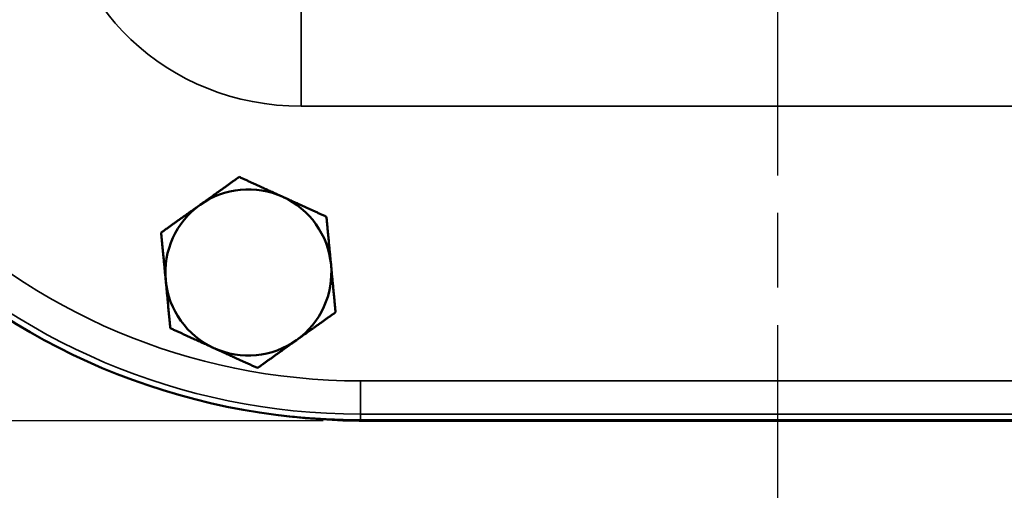
# Model space of a CAD drawing. Units: inches. Extents: x 0.4 to 54.6, y 0.4 to 42.1.
# Drawn here: x 18 to 21.8, y 14.5 to 16.3 of the extents above; entities that cross this region are included whole.
import ezdxf

# ---------------------------------------------------------------- set-up
doc = ezdxf.new("R2010")
doc.units = ezdxf.units.IN
doc.header["$LTSCALE"] = 2.5
doc.header["$MEASUREMENT"] = 0
doc.linetypes.add('CHAIN', pattern=[0.7087, 0.4724, -0.0591, 0.1181, -0.0591])
for name, color, linetype, lineweight in [('Centerline (ANSI)', 7, 'Continuous', 25), ('Dimension (ANSI)', 7, 'Continuous', 25), ('Visible (ANSI)', 7, 'Continuous', 50), ('Visible Narrow (ANSI)', 7, 'Continuous', 35)]:
    doc.layers.add(name, color=color, linetype=linetype, lineweight=lineweight)
doc.styles.add('Note Text (ANSI)', font='tahoma.ttf')
doc.dimstyles.new('Default (ANSI)', dxfattribs={"dimscale": 2.5, "dimtxt": 0.12, "dimasz": 0.098425, "dimexe": 0.125, "dimexo": 0.0625, "dimgap": 0.031496, "dimtad": 0, "dimtih": 1, "dimtoh": 1, "dimrnd": 1e-08, "dimzin": 4, "dimdsep": 46, "dimtxsty": 'Note Text (ANSI)', "dimcen": 0.09, "dimdle": 0.393701, "dimclrd": 256, "dimclre": 256, "dimclrt": 256, "dimadec": 0, "dimazin": 1, "dimtfac": 1, "dimtofl": 0, "dimtmove": 0, "dimatfit": 3, "dimfxl": 0, "dimtolj": 1, "dimtzin": 4, "dimlwd": -1, "dimlwe": -1, "dimarcsym": 0})

# ---------------------------------------------------------------- blocks, each defined once
blk = doc.blocks.new('*D20')
at = {"layer": 'Defpoints', "color": 0, "transparency": 16777216}
for p in [(13.6376, 27.8844), (19.3463, 27.8844), (19.3463, 14.8096)]:
    blk.add_point(p, dxfattribs=at)
at = {"layer": 'Dimension (ANSI)', "transparency": 16777216}
for p, q in [((19.19, 27.8844), (13.3251, 27.8844)), ((13.6376, 27.6384), (13.6376, 21.857)), ((13.6376, 15.0557), (13.6376, 20.8371)), ((19.19, 14.8096), (13.3251, 14.8096))]:
    blk.add_line(p, q, dxfattribs=at)
for points in [[(13.5966, 27.6384), (13.6786, 27.6384), (13.6376, 27.8844)], [(13.5966, 15.0557), (13.6786, 15.0557), (13.6376, 14.8096)]]:
    blk.add_solid(points, dxfattribs=at)
at = {"layer": 'Dimension (ANSI)', "transparency": 16777216, "char_height": 0.3, "attachment_point": 2, "style": 'Note Text (ANSI)'}
for s, insert in [('\\A1; 13.07"', (13.6376, 21.7383)), ('\\A1;[332.10]', (13.6376, 21.2683))]:
    blk.add_mtext(s, dxfattribs=dict(at, insert=insert))

msp = doc.modelspace()

# ---------------------------------------------------------------- linework, layer by layer
at = {"layer": 'Centerline (ANSI)', "linetype": 'CHAIN', "ltscale": 0.952448}
msp.add_line((20.90084, 40.48169), (20.90084, 1.29136), dxfattribs=at)
at = {"layer": 'Visible (ANSI)'}
for p, q in [((19.33053, 14.81161), (22.47115, 14.81161)), ((22.47101, 14.80963), (19.34629, 14.80963))]:
    msp.add_line(p, q, dxfattribs=at)
for centre, radius, start, end in [((19.33053, 17.30797), 2.49636, 180, 270), ((18.90865, 15.36703), 0.3125, 65.48595, 125.48595), ((18.90865, 15.36703), 0.3125, 5.48595, 65.48595), ((18.90865, 15.36703), 0.3125, 125.48595, 185.48595), ((18.90865, 15.36703), 0.3125, 305.48595, 5.48595), ((18.90865, 15.36703), 0.3125, 185.48595, 245.48595), ((18.90865, 15.36703), 0.3125, 245.48595, 305.48595)]:
    msp.add_arc(centre, radius, start, end, dxfattribs=at)
msp.add_ellipse((19.34933, 17.31115), major_axis=(-1.76992, -1.76992), ratio=0.9987828, start_param=0.6545326, end_param=0.7847892, dxfattribs=at)
for points, weights in [([(18.72724, 15.62149), (18.79542, 15.6701), (18.87415, 15.72622)], [1.48859212598, 1.48859212598, 1.3817160199]), ([(19.03831, 15.65136), (18.96213, 15.68611), (18.87415, 15.72622)], [1.48859212598, 1.48859212598, 1.3817160199]), ([(19.20247, 15.5765), (19.1145, 15.61662), (19.03831, 15.65136)], [1.3817160199, 1.48859212598, 1.48859212598]), ([(18.58033, 15.51675), (18.65906, 15.57288), (18.72724, 15.62149)], [1.3817160199, 1.48859212598, 1.48859212598]), ([(19.21972, 15.39691), (19.21171, 15.48026), (19.20247, 15.5765)], [1.48859212598, 1.48859212598, 1.3817160199]), ([(18.58033, 15.51675), (18.58958, 15.42051), (18.59758, 15.33716)], [1.3817160199, 1.48859212598, 1.48859212598]), ([(19.23697, 15.21731), (19.22772, 15.31356), (19.21972, 15.39691)], [1.3817160199, 1.48859212598, 1.48859212598]), ([(18.59758, 15.33716), (18.60559, 15.25381), (18.61483, 15.15756)], [1.48859212598, 1.48859212598, 1.3817160199]), ([(19.09006, 15.11258), (19.15824, 15.16118), (19.23697, 15.21731)], [1.48859212598, 1.48859212598, 1.3817160199]), ([(18.61483, 15.15756), (18.7028, 15.11744), (18.77899, 15.0827)], [1.3817160199, 1.48859212598, 1.48859212598]), ([(18.94315, 15.00784), (19.02188, 15.06397), (19.09006, 15.11258)], [1.3817160199, 1.48859212598, 1.48859212598]), ([(18.77899, 15.0827), (18.85518, 15.04796), (18.94315, 15.00784)], [1.48859212598, 1.48859212598, 1.3817160199])]:
    msp.add_rational_spline(points, weights, degree=2, dxfattribs=at)
at = {"layer": 'Visible Narrow (ANSI)'}
for p, q in [((19.10724, 16.36639), (19.10724, 15.9919)), ((19.10724, 15.9919), (22.71006, 15.9919)), ((19.33053, 14.83452), (19.33053, 14.95934)), ((22.47115, 14.95934), (19.33053, 14.95934)), ((19.33053, 14.81161), (19.33053, 14.83452)), ((19.33053, 14.83452), (22.47115, 14.83452))]:
    msp.add_line(p, q, dxfattribs=at)
for radius in [2.47345, 2.34862]:
    msp.add_arc((19.33053, 17.30797), radius, 180, 270, dxfattribs=at)
msp.add_ellipse((19.12222, 16.8681), major_axis=(-0.91013, -0.14586), ratio=0.9492928, start_param=6.1322079, end_param=7.6867366, dxfattribs=at)

# ---------------------------------------------------------------- dimensions: what is measured, and where the dimension line sits
at = {"layer": 'Dimension (ANSI)'}
dim = msp.add_linear_dim(base=(13.63762, 27.88444), p1=(19.34629, 14.80963), p2=(19.34629, 27.88444), angle=90, text=' <>"\\X[332.10]', dimstyle='Default (ANSI)', override={"dimgap": 0.031496, "dimdec": 2, "dimpost": '\\X', "dimtol": 0, "dimlim": 0, "dimtp": 0, "dimtm": 0, "dimtdec": 2, "dimatfit": 1, "dimtvp": -0.25}, dxfattribs=at)
dim.commit()
dim.dimension.update_dxf_attribs({"geometry": '*D20', "text_midpoint": (13.63762, 21.34703), "dimtype": 160})

doc.saveas('drawing.dxf')
